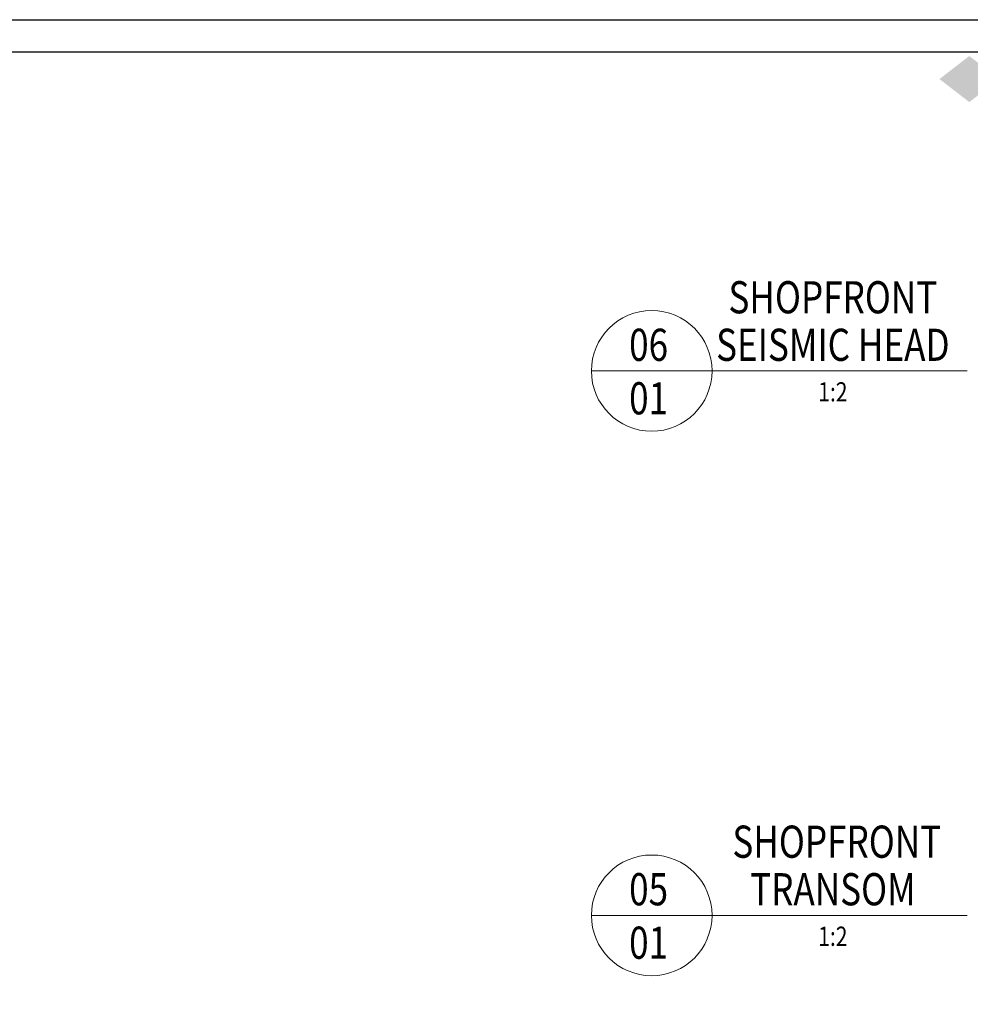
# Model space of a CAD drawing. Units: millimetres. Extents: x -5 to 1718, y -51 to 524.
# Drawn here: x 237 to 385, y 371 to 524 of the extents above; entities that cross this region are included whole.
import ezdxf
from ezdxf.enums import TextEntityAlignment as Align

# ---------------------------------------------------------------- set-up
doc = ezdxf.new("R2010")
doc.units = ezdxf.units.MM
doc.layers.get('DEFPOINTS').update_dxf_attribs({"color": 5})
doc.layers.add('BORDER', color=170, linetype='Continuous')
for name, color, linetype, lineweight in [('TCL02 thin', 1, 'Continuous', 9), ('TCL06 text', 7, 'Continuous', 20), ('TCL07 dim', 7, 'Continuous', 20), ('TCL07dim', 7, 'Continuous', 20)]:
    doc.layers.add(name, color=color, linetype=linetype, lineweight=lineweight)
doc.styles.get("Standard").update_dxf_attribs({"font": 'isocpeur.ttf', "width": 0.8, "height": 4})

# ---------------------------------------------------------------- blocks, each defined once
blk = doc.blocks.new('BOARDER - SYSTEM MODEL')
at = {"layer": 'BORDER', "color": 6}
blk.add_lwpolyline([(0, 575), (811, 575), (811, 0), (0, 0)], close=True, dxfattribs=at)
at = {"layer": 'DEFPOINTS', "color": 0}
blk.add_lwpolyline([(5, 570), (806, 570), (806, 5), (5, 5)], close=True, dxfattribs=at)
blk = doc.blocks.new('LABEL13')
at = {"layer": 'TCL06 text', "color": 3}
blk.add_line((-8.89, 0), (49.51, 0), dxfattribs=at)
blk.add_circle((0.48, 0), 9.38, dxfattribs=at)
blk = doc.blocks.new('OPENING MARKER')
at = {"layer": 'TCL07 dim', "linetype": 'ByBlock'}
blk.add_line((-5, 0), (0, 0), dxfattribs=at)
blk.add_solid([(-14.27, 0), (-9.64, 3.58), (-9.64, -3.58), (-5, 0)], dxfattribs=at)

msp = doc.modelspace()

# ---------------------------------------------------------------- block references
at = {"layer": 'TCL02 thin', "color": 0}
msp.add_blockref('BOARDER - SYSTEM MODEL', (-5.18, -51.09), dxfattribs=at)
at = {"layer": 'TCL06 text'}
ref = msp.add_blockref('LABEL13', (334.92, 469.31), dxfattribs=at)
ref.add_attrib('DESC2', 'SHOPFRONT', dxfattribs={"height": 5, "width": 0.8, "flags": 12}).set_placement((363.57, 476.7), align=Align.BOTTOM_CENTER)
ref.add_attrib('DESC1', 'SEISMIC HEAD', dxfattribs={"height": 5, "width": 0.8, "flags": 12}).set_placement((363.57, 469.31), align=Align.BOTTOM_CENTER)
ref.add_attrib('SCALE', '1:2', dxfattribs={"height": 3, "width": 0.8, "flags": 12}).set_placement((363.57, 467.56), align=Align.TOP_CENTER)
ref.add_attrib('01', '01', dxfattribs={"height": 5, "width": 0.8, "flags": 12}).set_placement((334.92, 467.56), align=Align.TOP_CENTER)
ref.add_attrib('X', '06', dxfattribs={"height": 5, "width": 0.8, "flags": 12}).set_placement((334.92, 469.31), align=Align.BOTTOM_CENTER)
ref = msp.add_blockref('LABEL13', (334.92, 384.68), dxfattribs=at)
ref.add_attrib('DESC2', ' SHOPFRONT', dxfattribs={"height": 5, "width": 0.8, "flags": 12}).set_placement((363.57, 392.07), align=Align.BOTTOM_CENTER)
ref.add_attrib('DESC1', 'TRANSOM', dxfattribs={"height": 5, "width": 0.8, "flags": 12}).set_placement((363.57, 384.68), align=Align.BOTTOM_CENTER)
ref.add_attrib('SCALE', '1:2', dxfattribs={"height": 3, "width": 0.8, "flags": 12}).set_placement((363.57, 382.93), align=Align.TOP_CENTER)
ref.add_attrib('01', '01', dxfattribs={"height": 5, "width": 0.8, "flags": 12}).set_placement((334.92, 382.93), align=Align.TOP_CENTER)
ref.add_attrib('X', '05', dxfattribs={"height": 5, "width": 0.8, "flags": 12}).set_placement((334.92, 384.68), align=Align.BOTTOM_CENTER)
at = {"layer": 'TCL07dim'}
msp.add_blockref('OPENING MARKER', (394.42, 514.68), dxfattribs=at)

doc.saveas('drawing.dxf')
